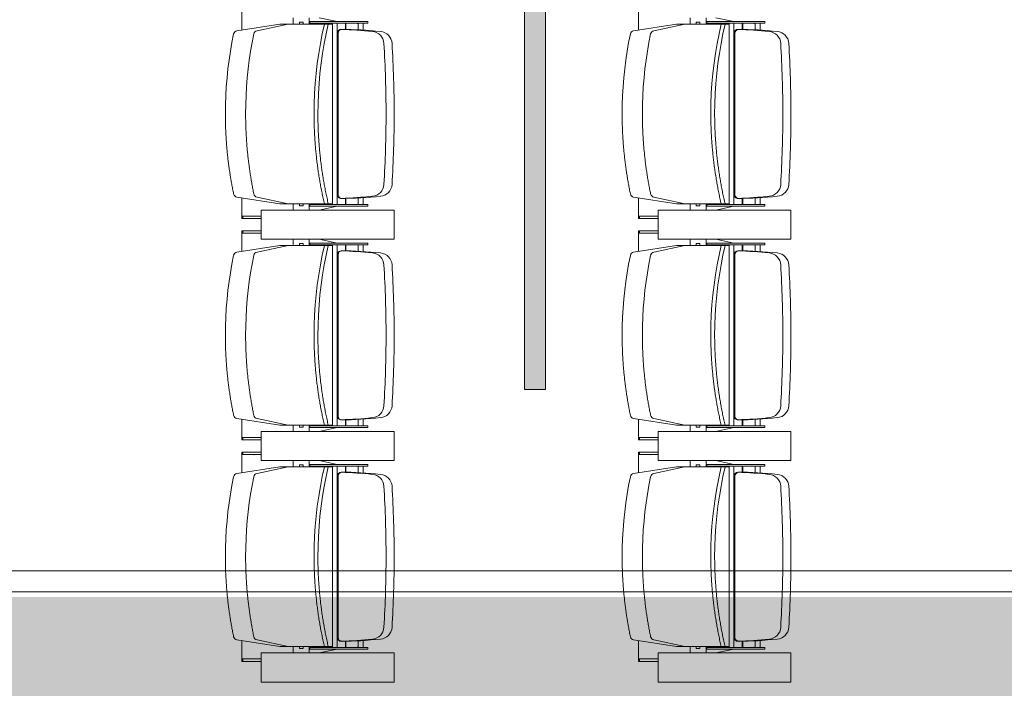
# Model space of a CAD drawing. Units: millimetres. Extents: x -15546 to -12698, y 6682 to 10390.
# Drawn here: x -14537 to -14302, y 8785 to 8945 of the extents above; entities that cross this region are included whole.
import ezdxf

# ---------------------------------------------------------------- set-up
doc = ezdxf.new("R2010")
doc.units = ezdxf.units.MM
doc.header["$LTSCALE"] = 5
doc.linetypes.add('Dash Style-1', pattern=[7.5, 5, -2.5])
doc.layers.get('0').update_dxf_attribs({"lineweight": 18})
doc.layers.add('bruggen-buizen', color=7, linetype='Continuous', lineweight=13, true_color=0x006080)
doc.layers.add('Fixed beamer', color=7, linetype='Dash Style-1', lineweight=13)
doc.layers.add('None', color=7, linetype='Continuous', lineweight=9)

# ---------------------------------------------------------------- blocks, each defined once
blk = doc.blocks.new('Group-11')
at = {"color": 17, "true_color": 0x9a3830}
for p, q in [((-6338.67, 1816.05), (-6339.27, 1816.05)), ((-6339.27, 1815.81), (-6339.27, 1816.05)), ((-6338.67, 1815.81), (-6339.27, 1815.81)), ((-6339.27, 1811.4), (-6339.27, 1815.81)), ((-6338.67, 1815.81), (-6338.67, 1816.05)), ((-6338.67, 1816.05), (-6334.32, 1816.05)), ((-6338.67, 1811.4), (-6338.67, 1815.81)), ((-6334.14, 1817.26), (-6335.72, 1806.97)), ((-6294.3, 1817.26), (-6292.72, 1806.97)), ((-6289.77, 1816.05), (-6294.11, 1816.05)), ((-6289.17, 1816.05), (-6289.77, 1816.05)), ((-6289.77, 1815.81), (-6289.77, 1816.05)), ((-6289.17, 1815.81), (-6289.77, 1815.81)), ((-6289.77, 1811.4), (-6289.77, 1815.81)), ((-6289.17, 1815.81), (-6289.17, 1816.05)), ((-6289.17, 1811.4), (-6289.17, 1815.81)), ((-6285.67, 1816.05), (-6286.27, 1816.05)), ((-6286.27, 1815.81), (-6286.27, 1816.05)), ((-6285.67, 1815.81), (-6286.27, 1815.81)), ((-6286.27, 1811.4), (-6286.27, 1815.81)), ((-6285.67, 1815.81), (-6285.67, 1816.05)), ((-6285.67, 1816.05), (-6281.32, 1816.05)), ((-6285.67, 1811.4), (-6285.67, 1815.81)), ((-6281.14, 1817.26), (-6282.72, 1806.97)), ((-6241.3, 1817.26), (-6239.72, 1806.97)), ((-6236.77, 1816.05), (-6241.11, 1816.05)), ((-6236.17, 1816.05), (-6236.77, 1816.05)), ((-6236.77, 1815.81), (-6236.77, 1816.05)), ((-6236.17, 1815.81), (-6236.77, 1815.81)), ((-6236.77, 1811.4), (-6236.77, 1815.81)), ((-6236.17, 1815.81), (-6236.17, 1816.05)), ((-6236.17, 1811.4), (-6236.17, 1815.81)), ((-6232.67, 1816.05), (-6233.27, 1816.05)), ((-6233.27, 1815.81), (-6233.27, 1816.05)), ((-6232.67, 1815.81), (-6233.27, 1815.81)), ((-6233.27, 1811.4), (-6233.27, 1815.81)), ((-6232.67, 1815.81), (-6232.67, 1816.05)), ((-6232.67, 1816.05), (-6228.32, 1816.05)), ((-6232.67, 1811.4), (-6232.67, 1815.81)), ((-6228.14, 1817.26), (-6229.72, 1806.97)), ((-6188.3, 1817.26), (-6186.72, 1806.97)), ((-6183.77, 1816.05), (-6188.11, 1816.05)), ((-6337.22, 1811.4), (-6344.22, 1811.4)), ((-6344.22, 1811.4), (-6344.22, 1779.58)), ((-6337.22, 1779.58), (-6337.22, 1811.4)), ((-6334.14, 1812.41), (-6335.72, 1804.99)), ((-6294.3, 1812.41), (-6292.72, 1804.99)), ((-6291.22, 1811.4), (-6284.22, 1811.4)), ((-6291.22, 1779.58), (-6291.22, 1811.4)), ((-6284.22, 1811.4), (-6291.22, 1811.4)), ((-6291.22, 1811.4), (-6291.22, 1779.58)), ((-6284.22, 1811.4), (-6284.22, 1779.58)), ((-6284.22, 1779.58), (-6284.22, 1811.4)), ((-6281.14, 1812.41), (-6282.72, 1804.99)), ((-6241.3, 1812.41), (-6239.72, 1804.99)), ((-6238.22, 1811.4), (-6231.22, 1811.4)), ((-6238.22, 1779.58), (-6238.22, 1811.4)), ((-6231.22, 1811.4), (-6238.22, 1811.4)), ((-6238.22, 1811.4), (-6238.22, 1779.58)), ((-6231.22, 1811.4), (-6231.22, 1779.58)), ((-6231.22, 1779.58), (-6231.22, 1811.4)), ((-6228.14, 1812.41), (-6229.72, 1804.99)), ((-6188.3, 1812.41), (-6186.72, 1804.99)), ((-6335.72, 1800.81), (-6335.72, 1806.97)), ((-6335.72, 1799.75), (-6335.72, 1805.92)), ((-6292.72, 1800.81), (-6292.72, 1806.97)), ((-6292.72, 1799.75), (-6292.72, 1805.92)), ((-6282.72, 1800.81), (-6282.72, 1806.97)), ((-6282.72, 1799.75), (-6282.72, 1805.92)), ((-6239.72, 1800.81), (-6239.72, 1806.97)), ((-6239.72, 1799.75), (-6239.72, 1805.92)), ((-6229.72, 1800.81), (-6229.72, 1806.97)), ((-6229.72, 1799.75), (-6229.72, 1805.92)), ((-6186.72, 1800.81), (-6186.72, 1806.97)), ((-6186.72, 1799.75), (-6186.72, 1805.92)), ((-6335.72, 1803.74), (-6337.22, 1803.74)), ((-6335.72, 1794.36), (-6335.72, 1804.99)), ((-6292.72, 1794.36), (-6292.72, 1804.99)), ((-6292.72, 1803.74), (-6291.22, 1803.74)), ((-6282.72, 1803.74), (-6284.22, 1803.74)), ((-6282.72, 1794.36), (-6282.72, 1804.99)), ((-6239.72, 1794.36), (-6239.72, 1804.99)), ((-6239.72, 1803.74), (-6238.22, 1803.74)), ((-6229.72, 1803.74), (-6231.22, 1803.74)), ((-6229.72, 1794.36), (-6229.72, 1804.99)), ((-6186.72, 1794.36), (-6186.72, 1804.99)), ((-6186.72, 1803.74), (-6185.22, 1803.74)), ((-6336.22, 1802.22), (-6336.22, 1801.43)), ((-6336.13, 1802.26), (-6335.72, 1802.26)), ((-6335.72, 1801.4), (-6336.13, 1801.4)), ((-6292.3, 1802.26), (-6292.72, 1802.26)), ((-6292.72, 1801.4), (-6292.3, 1801.4)), ((-6292.22, 1801.43), (-6292.22, 1802.22)), ((-6283.22, 1802.22), (-6283.22, 1801.43)), ((-6283.13, 1802.26), (-6282.72, 1802.26)), ((-6282.72, 1801.4), (-6283.13, 1801.4)), ((-6239.3, 1802.26), (-6239.72, 1802.26)), ((-6239.72, 1801.4), (-6239.3, 1801.4)), ((-6239.22, 1801.43), (-6239.22, 1802.22)), ((-6230.22, 1802.22), (-6230.22, 1801.43)), ((-6230.13, 1802.26), (-6229.72, 1802.26)), ((-6229.72, 1801.4), (-6230.13, 1801.4)), ((-6186.3, 1802.26), (-6186.72, 1802.26)), ((-6186.72, 1801.4), (-6186.3, 1801.4)), ((-6186.22, 1801.43), (-6186.22, 1802.22)), ((-6337.22, 1799.92), (-6335.72, 1799.92)), ((-6335.92, 1799.74), (-6336.32, 1799.74)), ((-6336.32, 1785.87), (-6336.32, 1799.74)), ((-6335.92, 1785.87), (-6335.92, 1799.74)), ((-6291.22, 1799.92), (-6292.72, 1799.92)), ((-6292.52, 1785.87), (-6292.52, 1799.74)), ((-6292.52, 1799.74), (-6292.12, 1799.74)), ((-6292.12, 1785.87), (-6292.12, 1799.74)), ((-6284.22, 1799.92), (-6282.72, 1799.92)), ((-6282.92, 1799.74), (-6283.32, 1799.74)), ((-6283.32, 1785.87), (-6283.32, 1799.74)), ((-6282.92, 1785.87), (-6282.92, 1799.74)), ((-6238.22, 1799.92), (-6239.72, 1799.92)), ((-6239.52, 1785.87), (-6239.52, 1799.74)), ((-6239.52, 1799.74), (-6239.12, 1799.74)), ((-6239.12, 1785.87), (-6239.12, 1799.74)), ((-6231.22, 1799.92), (-6229.72, 1799.92)), ((-6229.92, 1799.74), (-6230.32, 1799.74)), ((-6230.32, 1785.87), (-6230.32, 1799.74)), ((-6229.92, 1785.87), (-6229.92, 1799.74)), ((-6185.22, 1799.92), (-6186.72, 1799.92)), ((-6186.52, 1785.87), (-6186.52, 1799.74)), ((-6186.52, 1799.74), (-6186.12, 1799.74)), ((-6186.12, 1785.87), (-6186.12, 1799.74)), ((-6337.22, 1797.53), (-6336.32, 1793.24)), ((-6291.22, 1797.53), (-6292.12, 1793.24)), ((-6284.22, 1797.53), (-6283.32, 1793.24)), ((-6238.22, 1797.53), (-6239.12, 1793.24)), ((-6231.22, 1797.53), (-6230.32, 1793.24)), ((-6185.22, 1797.53), (-6186.12, 1793.24)), ((-6314.22, 1794.36), (-6335.92, 1794.36)), ((-6314.22, 1794.36), (-6292.52, 1794.36)), ((-6261.22, 1794.36), (-6282.92, 1794.36)), ((-6261.22, 1794.36), (-6239.52, 1794.36)), ((-6208.22, 1794.36), (-6229.92, 1794.36)), ((-6208.22, 1794.36), (-6186.52, 1794.36)), ((-6335.92, 1793.24), (-6333.47, 1793.23)), ((-6333.47, 1793.23), (-6314.22, 1793.23)), ((-6333.47, 1793.02), (-6314.22, 1793.02)), ((-6332.97, 1793.02), (-6314.22, 1793.02)), ((-6294.97, 1793.23), (-6314.22, 1793.23)), ((-6295.47, 1793.02), (-6314.22, 1793.02)), ((-6294.97, 1793.02), (-6314.22, 1793.02)), ((-6292.52, 1793.24), (-6294.97, 1793.23)), ((-6282.92, 1793.24), (-6280.47, 1793.23)), ((-6280.47, 1793.23), (-6261.22, 1793.23)), ((-6280.47, 1793.02), (-6261.22, 1793.02)), ((-6279.97, 1793.02), (-6261.22, 1793.02)), ((-6241.97, 1793.23), (-6261.22, 1793.23)), ((-6242.47, 1793.02), (-6261.22, 1793.02)), ((-6241.97, 1793.02), (-6261.22, 1793.02)), ((-6239.52, 1793.24), (-6241.97, 1793.23)), ((-6229.92, 1793.24), (-6227.47, 1793.23)), ((-6227.47, 1793.23), (-6208.22, 1793.23)), ((-6227.47, 1793.02), (-6208.22, 1793.02)), ((-6226.97, 1793.02), (-6208.22, 1793.02)), ((-6188.97, 1793.23), (-6208.22, 1793.23)), ((-6189.47, 1793.02), (-6208.22, 1793.02)), ((-6188.97, 1793.02), (-6208.22, 1793.02)), ((-6186.52, 1793.24), (-6188.97, 1793.23)), ((-6334.47, 1791.26), (-6335.92, 1791.26)), ((-6335.92, 1791.14), (-6334.47, 1791.14)), ((-6293.97, 1791.26), (-6292.52, 1791.26)), ((-6292.52, 1791.14), (-6293.97, 1791.14)), ((-6281.47, 1791.26), (-6282.92, 1791.26)), ((-6282.92, 1791.14), (-6281.47, 1791.14)), ((-6240.97, 1791.26), (-6239.52, 1791.26)), ((-6239.52, 1791.14), (-6240.97, 1791.14)), ((-6228.47, 1791.26), (-6229.92, 1791.26)), ((-6229.92, 1791.14), (-6228.47, 1791.14)), ((-6187.97, 1791.26), (-6186.52, 1791.26)), ((-6186.52, 1791.14), (-6187.97, 1791.14)), ((-6335.92, 1787.8), (-6335.88, 1788.37)), ((-6334.35, 1788.17), (-6335.92, 1788.17)), ((-6294.08, 1788.17), (-6292.52, 1788.17)), ((-6292.52, 1787.8), (-6292.55, 1788.37)), ((-6282.92, 1787.8), (-6282.88, 1788.37)), ((-6281.35, 1788.17), (-6282.92, 1788.17)), ((-6241.08, 1788.17), (-6239.52, 1788.17)), ((-6239.52, 1787.8), (-6239.55, 1788.37)), ((-6229.92, 1787.8), (-6229.88, 1788.37)), ((-6228.35, 1788.17), (-6229.92, 1788.17)), ((-6188.08, 1788.17), (-6186.52, 1788.17)), ((-6186.52, 1787.8), (-6186.55, 1788.37)), ((-6336.32, 1785.87), (-6335.92, 1785.87)), ((-6335.92, 1786.97), (-6334.29, 1786.97)), ((-6292.52, 1786.97), (-6294.15, 1786.97)), ((-6292.12, 1785.87), (-6292.52, 1785.87)), ((-6283.32, 1785.87), (-6282.92, 1785.87)), ((-6282.92, 1786.97), (-6281.29, 1786.97)), ((-6239.52, 1786.97), (-6241.15, 1786.97)), ((-6239.12, 1785.87), (-6239.52, 1785.87)), ((-6230.32, 1785.87), (-6229.92, 1785.87)), ((-6229.92, 1786.97), (-6228.29, 1786.97)), ((-6186.52, 1786.97), (-6188.15, 1786.97)), ((-6186.12, 1785.87), (-6186.52, 1785.87)), ((-6344.22, 1779.58), (-6337.22, 1779.58)), ((-6284.22, 1779.58), (-6291.22, 1779.58)), ((-6291.22, 1779.58), (-6284.22, 1779.58)), ((-6231.22, 1779.58), (-6238.22, 1779.58)), ((-6238.22, 1779.58), (-6231.22, 1779.58)), ((-6338.67, 1721.05), (-6339.27, 1721.05)), ((-6339.27, 1720.81), (-6339.27, 1721.05)), ((-6338.67, 1720.81), (-6338.67, 1721.05)), ((-6338.67, 1721.05), (-6334.32, 1721.05)), ((-6334.14, 1722.26), (-6335.72, 1711.97)), ((-6294.3, 1722.26), (-6292.72, 1711.97)), ((-6289.77, 1721.05), (-6294.11, 1721.05)), ((-6289.17, 1721.05), (-6289.77, 1721.05)), ((-6289.77, 1720.81), (-6289.77, 1721.05)), ((-6289.17, 1720.81), (-6289.17, 1721.05)), ((-6285.67, 1721.05), (-6286.27, 1721.05)), ((-6286.27, 1720.81), (-6286.27, 1721.05)), ((-6285.67, 1720.81), (-6285.67, 1721.05)), ((-6285.67, 1721.05), (-6281.32, 1721.05)), ((-6281.14, 1722.26), (-6282.72, 1711.97)), ((-6241.3, 1722.26), (-6239.72, 1711.97)), ((-6236.77, 1721.05), (-6241.11, 1721.05)), ((-6236.17, 1721.05), (-6236.77, 1721.05)), ((-6236.77, 1720.81), (-6236.77, 1721.05)), ((-6236.17, 1720.81), (-6236.17, 1721.05)), ((-6232.67, 1721.05), (-6233.27, 1721.05)), ((-6233.27, 1720.81), (-6233.27, 1721.05)), ((-6232.67, 1720.81), (-6232.67, 1721.05)), ((-6232.67, 1721.05), (-6228.32, 1721.05)), ((-6228.14, 1722.26), (-6229.72, 1711.97)), ((-6188.3, 1722.26), (-6186.72, 1711.97)), ((-6183.77, 1721.05), (-6188.11, 1721.05)), ((-6338.67, 1720.81), (-6339.27, 1720.81)), ((-6339.27, 1716.4), (-6339.27, 1720.81)), ((-6338.67, 1716.4), (-6338.67, 1720.81)), ((-6289.17, 1720.81), (-6289.77, 1720.81)), ((-6289.77, 1716.4), (-6289.77, 1720.81)), ((-6289.17, 1716.4), (-6289.17, 1720.81)), ((-6286.27, 1716.4), (-6286.27, 1720.81)), ((-6285.67, 1720.81), (-6286.27, 1720.81)), ((-6285.67, 1716.4), (-6285.67, 1720.81)), ((-6236.17, 1720.81), (-6236.77, 1720.81)), ((-6236.77, 1716.4), (-6236.77, 1720.81)), ((-6236.17, 1716.4), (-6236.17, 1720.81)), ((-6232.67, 1720.81), (-6233.27, 1720.81)), ((-6233.27, 1716.4), (-6233.27, 1720.81)), ((-6232.67, 1716.4), (-6232.67, 1720.81)), ((-6337.22, 1716.4), (-6344.22, 1716.4)), ((-6344.22, 1716.4), (-6344.22, 1684.58)), ((-6337.22, 1684.58), (-6337.22, 1716.4)), ((-6334.14, 1717.41), (-6335.72, 1709.99)), ((-6294.3, 1717.41), (-6292.72, 1709.99)), ((-6291.22, 1716.4), (-6284.22, 1716.4)), ((-6291.22, 1684.58), (-6291.22, 1716.4)), ((-6284.22, 1716.4), (-6291.22, 1716.4)), ((-6291.22, 1716.4), (-6291.22, 1684.58)), ((-6284.22, 1716.4), (-6284.22, 1684.58)), ((-6284.22, 1684.58), (-6284.22, 1716.4)), ((-6281.14, 1717.41), (-6282.72, 1709.99)), ((-6241.3, 1717.41), (-6239.72, 1709.99)), ((-6238.22, 1716.4), (-6231.22, 1716.4)), ((-6238.22, 1684.58), (-6238.22, 1716.4)), ((-6231.22, 1716.4), (-6238.22, 1716.4)), ((-6238.22, 1716.4), (-6238.22, 1684.58)), ((-6231.22, 1716.4), (-6231.22, 1684.58)), ((-6231.22, 1684.58), (-6231.22, 1716.4)), ((-6228.14, 1717.41), (-6229.72, 1709.99)), ((-6188.3, 1717.41), (-6186.72, 1709.99)), ((-6335.72, 1705.81), (-6335.72, 1711.97)), ((-6292.72, 1705.81), (-6292.72, 1711.97)), ((-6282.72, 1705.81), (-6282.72, 1711.97)), ((-6239.72, 1705.81), (-6239.72, 1711.97)), ((-6229.72, 1705.81), (-6229.72, 1711.97)), ((-6186.72, 1705.81), (-6186.72, 1711.97)), ((-6335.72, 1704.75), (-6335.72, 1710.92)), ((-6335.72, 1699.36), (-6335.72, 1709.99)), ((-6292.72, 1704.75), (-6292.72, 1710.92)), ((-6292.72, 1699.36), (-6292.72, 1709.99)), ((-6282.72, 1704.75), (-6282.72, 1710.92)), ((-6282.72, 1699.36), (-6282.72, 1709.99)), ((-6239.72, 1704.75), (-6239.72, 1710.92)), ((-6239.72, 1699.36), (-6239.72, 1709.99)), ((-6229.72, 1704.75), (-6229.72, 1710.92)), ((-6229.72, 1699.36), (-6229.72, 1709.99)), ((-6186.72, 1704.75), (-6186.72, 1710.92)), ((-6186.72, 1699.36), (-6186.72, 1709.99)), ((-6335.72, 1708.74), (-6337.22, 1708.74)), ((-6336.22, 1707.22), (-6336.22, 1706.43)), ((-6336.13, 1707.26), (-6335.72, 1707.26)), ((-6292.72, 1708.74), (-6291.22, 1708.74)), ((-6292.3, 1707.26), (-6292.72, 1707.26)), ((-6292.22, 1706.43), (-6292.22, 1707.22)), ((-6282.72, 1708.74), (-6284.22, 1708.74)), ((-6283.22, 1707.22), (-6283.22, 1706.43)), ((-6283.13, 1707.26), (-6282.72, 1707.26)), ((-6239.72, 1708.74), (-6238.22, 1708.74)), ((-6239.3, 1707.26), (-6239.72, 1707.26)), ((-6239.22, 1706.43), (-6239.22, 1707.22)), ((-6229.72, 1708.74), (-6231.22, 1708.74)), ((-6230.22, 1707.22), (-6230.22, 1706.43)), ((-6230.13, 1707.26), (-6229.72, 1707.26)), ((-6186.72, 1708.74), (-6185.22, 1708.74)), ((-6186.3, 1707.26), (-6186.72, 1707.26)), ((-6186.22, 1706.43), (-6186.22, 1707.22)), ((-6337.22, 1704.92), (-6335.72, 1704.92)), ((-6335.92, 1704.74), (-6336.32, 1704.74)), ((-6336.32, 1690.87), (-6336.32, 1704.74)), ((-6335.72, 1706.4), (-6336.13, 1706.4)), ((-6335.92, 1690.87), (-6335.92, 1704.74)), ((-6292.72, 1706.4), (-6292.3, 1706.4)), ((-6291.22, 1704.92), (-6292.72, 1704.92)), ((-6292.52, 1690.87), (-6292.52, 1704.74)), ((-6292.52, 1704.74), (-6292.12, 1704.74)), ((-6292.12, 1690.87), (-6292.12, 1704.74)), ((-6284.22, 1704.92), (-6282.72, 1704.92)), ((-6282.92, 1704.74), (-6283.32, 1704.74)), ((-6283.32, 1690.87), (-6283.32, 1704.74)), ((-6282.72, 1706.4), (-6283.13, 1706.4)), ((-6282.92, 1690.87), (-6282.92, 1704.74)), ((-6239.72, 1706.4), (-6239.3, 1706.4)), ((-6238.22, 1704.92), (-6239.72, 1704.92)), ((-6239.52, 1690.87), (-6239.52, 1704.74)), ((-6239.52, 1704.74), (-6239.12, 1704.74)), ((-6239.12, 1690.87), (-6239.12, 1704.74)), ((-6231.22, 1704.92), (-6229.72, 1704.92)), ((-6229.92, 1704.74), (-6230.32, 1704.74)), ((-6230.32, 1690.87), (-6230.32, 1704.74)), ((-6229.72, 1706.4), (-6230.13, 1706.4)), ((-6229.92, 1690.87), (-6229.92, 1704.74)), ((-6186.72, 1706.4), (-6186.3, 1706.4)), ((-6185.22, 1704.92), (-6186.72, 1704.92)), ((-6186.52, 1704.74), (-6186.12, 1704.74)), ((-6186.52, 1690.87), (-6186.52, 1704.74)), ((-6186.12, 1690.87), (-6186.12, 1704.74)), ((-6337.22, 1702.53), (-6336.32, 1698.24)), ((-6291.22, 1702.53), (-6292.12, 1698.24)), ((-6284.22, 1702.53), (-6283.32, 1698.24)), ((-6238.22, 1702.53), (-6239.12, 1698.24)), ((-6231.22, 1702.53), (-6230.32, 1698.24)), ((-6185.22, 1702.53), (-6186.12, 1698.24)), ((-6314.22, 1699.36), (-6335.92, 1699.36)), ((-6335.92, 1698.24), (-6333.47, 1698.23)), ((-6333.47, 1698.23), (-6314.22, 1698.23)), ((-6333.47, 1698.02), (-6314.22, 1698.02)), ((-6332.97, 1698.02), (-6314.22, 1698.02)), ((-6314.22, 1699.36), (-6292.52, 1699.36)), ((-6294.97, 1698.23), (-6314.22, 1698.23)), ((-6295.47, 1698.02), (-6314.22, 1698.02)), ((-6294.97, 1698.02), (-6314.22, 1698.02)), ((-6292.52, 1698.24), (-6294.97, 1698.23)), ((-6261.22, 1699.36), (-6282.92, 1699.36)), ((-6282.92, 1698.24), (-6280.47, 1698.23)), ((-6280.47, 1698.23), (-6261.22, 1698.23)), ((-6280.47, 1698.02), (-6261.22, 1698.02)), ((-6279.97, 1698.02), (-6261.22, 1698.02)), ((-6261.22, 1699.36), (-6239.52, 1699.36)), ((-6241.97, 1698.23), (-6261.22, 1698.23)), ((-6242.47, 1698.02), (-6261.22, 1698.02)), ((-6241.97, 1698.02), (-6261.22, 1698.02)), ((-6239.52, 1698.24), (-6241.97, 1698.23)), ((-6208.22, 1699.36), (-6229.92, 1699.36)), ((-6229.92, 1698.24), (-6227.47, 1698.23)), ((-6227.47, 1698.23), (-6208.22, 1698.23)), ((-6227.47, 1698.02), (-6208.22, 1698.02)), ((-6226.97, 1698.02), (-6208.22, 1698.02)), ((-6208.22, 1699.36), (-6186.52, 1699.36)), ((-6188.97, 1698.23), (-6208.22, 1698.23)), ((-6189.47, 1698.02), (-6208.22, 1698.02)), ((-6188.97, 1698.02), (-6208.22, 1698.02)), ((-6186.52, 1698.24), (-6188.97, 1698.23)), ((-6334.47, 1696.26), (-6335.92, 1696.26)), ((-6335.92, 1696.14), (-6334.47, 1696.14)), ((-6293.97, 1696.26), (-6292.52, 1696.26)), ((-6292.52, 1696.14), (-6293.97, 1696.14)), ((-6281.47, 1696.26), (-6282.92, 1696.26)), ((-6282.92, 1696.14), (-6281.47, 1696.14)), ((-6240.97, 1696.26), (-6239.52, 1696.26)), ((-6239.52, 1696.14), (-6240.97, 1696.14)), ((-6228.47, 1696.26), (-6229.92, 1696.26)), ((-6229.92, 1696.14), (-6228.47, 1696.14)), ((-6187.97, 1696.26), (-6186.52, 1696.26)), ((-6186.52, 1696.14), (-6187.97, 1696.14)), ((-6335.92, 1692.8), (-6335.88, 1693.37)), ((-6334.35, 1693.17), (-6335.92, 1693.17)), ((-6294.08, 1693.17), (-6292.52, 1693.17)), ((-6292.52, 1692.8), (-6292.55, 1693.37)), ((-6282.92, 1692.8), (-6282.88, 1693.37)), ((-6281.35, 1693.17), (-6282.92, 1693.17)), ((-6241.08, 1693.17), (-6239.52, 1693.17)), ((-6239.52, 1692.8), (-6239.55, 1693.37)), ((-6229.92, 1692.8), (-6229.88, 1693.37)), ((-6228.35, 1693.17), (-6229.92, 1693.17)), ((-6188.08, 1693.17), (-6186.52, 1693.17)), ((-6186.52, 1692.8), (-6186.55, 1693.37)), ((-6336.32, 1690.87), (-6335.92, 1690.87)), ((-6335.92, 1691.97), (-6334.29, 1691.97)), ((-6292.52, 1691.97), (-6294.15, 1691.97)), ((-6292.12, 1690.87), (-6292.52, 1690.87)), ((-6283.32, 1690.87), (-6282.92, 1690.87)), ((-6282.92, 1691.97), (-6281.29, 1691.97)), ((-6239.52, 1691.97), (-6241.15, 1691.97)), ((-6239.12, 1690.87), (-6239.52, 1690.87)), ((-6230.32, 1690.87), (-6229.92, 1690.87)), ((-6229.92, 1691.97), (-6228.29, 1691.97)), ((-6186.52, 1691.97), (-6188.15, 1691.97)), ((-6186.12, 1690.87), (-6186.52, 1690.87)), ((-6344.22, 1684.58), (-6337.22, 1684.58)), ((-6284.22, 1684.58), (-6291.22, 1684.58)), ((-6291.22, 1684.58), (-6284.22, 1684.58)), ((-6231.22, 1684.58), (-6238.22, 1684.58)), ((-6238.22, 1684.58), (-6231.22, 1684.58))]:
    blk.add_line(p, q, dxfattribs=at)
at = {"color": 17, "true_color": 0x9a3830, "flags": 128}
for points in [[(-6314.22, 1820), (-6312.06, 1819.98), (-6309.9, 1819.9), (-6307.74, 1819.78), (-6305.59, 1819.61), (-6303.44, 1819.38), (-6301.33, 1819.12), (-6299.23, 1818.8), (-6297.15, 1818.44), (-6295.07, 1818.03)], [(-6261.22, 1820), (-6259.06, 1819.98), (-6256.9, 1819.9), (-6254.74, 1819.78), (-6252.59, 1819.61), (-6250.44, 1819.38), (-6248.33, 1819.12), (-6246.23, 1818.8), (-6244.15, 1818.44), (-6242.07, 1818.03)], [(-6208.22, 1820), (-6206.06, 1819.98), (-6203.9, 1819.9), (-6201.74, 1819.78), (-6199.59, 1819.61), (-6197.44, 1819.38), (-6195.33, 1819.12), (-6193.23, 1818.8), (-6191.15, 1818.44), (-6189.07, 1818.03)], [(-6314.22, 1815.15), (-6312.06, 1815.13), (-6309.9, 1815.06), (-6307.74, 1814.93), (-6305.59, 1814.76), (-6303.44, 1814.53), (-6301.33, 1814.27), (-6299.23, 1813.95), (-6297.15, 1813.59), (-6295.07, 1813.19)], [(-6261.22, 1815.15), (-6259.06, 1815.13), (-6256.9, 1815.06), (-6254.74, 1814.93), (-6252.59, 1814.76), (-6250.44, 1814.53), (-6248.33, 1814.27), (-6246.23, 1813.95), (-6244.15, 1813.59), (-6242.07, 1813.19)], [(-6208.22, 1815.15), (-6206.06, 1815.13), (-6203.9, 1815.06), (-6201.74, 1814.93), (-6199.59, 1814.76), (-6197.44, 1814.53), (-6195.33, 1814.27), (-6193.23, 1813.95), (-6191.15, 1813.59), (-6189.07, 1813.19)], [(-6314.22, 1798.77), (-6311.79, 1798.74), (-6309.36, 1798.65), (-6306.93, 1798.49), (-6304.51, 1798.27), (-6302.1, 1797.99), (-6299.73, 1797.65), (-6297.38, 1797.26), (-6295.04, 1796.8), (-6292.72, 1796.28)], [(-6261.22, 1798.77), (-6258.79, 1798.74), (-6256.36, 1798.65), (-6253.93, 1798.49), (-6251.51, 1798.27), (-6249.1, 1797.99), (-6246.73, 1797.65), (-6244.38, 1797.26), (-6242.04, 1796.8), (-6239.72, 1796.28)], [(-6208.22, 1798.77), (-6205.79, 1798.74), (-6203.36, 1798.65), (-6200.93, 1798.49), (-6198.51, 1798.27), (-6196.1, 1797.99), (-6193.73, 1797.65), (-6191.38, 1797.26), (-6189.04, 1796.8), (-6186.72, 1796.28)], [(-6314.22, 1797.85), (-6311.79, 1797.82), (-6309.36, 1797.73), (-6306.93, 1797.57), (-6304.51, 1797.35), (-6302.1, 1797.07), (-6299.73, 1796.73), (-6297.38, 1796.33), (-6295.04, 1795.88), (-6292.72, 1795.36)], [(-6261.22, 1797.85), (-6258.79, 1797.82), (-6256.36, 1797.73), (-6253.93, 1797.57), (-6251.51, 1797.35), (-6249.1, 1797.07), (-6246.73, 1796.73), (-6244.38, 1796.33), (-6242.04, 1795.88), (-6239.72, 1795.36)], [(-6208.22, 1797.85), (-6205.79, 1797.82), (-6203.36, 1797.73), (-6200.93, 1797.57), (-6198.51, 1797.35), (-6196.1, 1797.07), (-6193.73, 1796.73), (-6191.38, 1796.33), (-6189.04, 1795.88), (-6186.72, 1795.36)], [(-6314.22, 1725), (-6312.06, 1724.98), (-6309.9, 1724.9), (-6307.74, 1724.78), (-6305.59, 1724.61), (-6303.44, 1724.38), (-6301.33, 1724.12), (-6299.23, 1723.8), (-6297.15, 1723.44), (-6295.07, 1723.03)], [(-6261.22, 1725), (-6259.06, 1724.98), (-6256.9, 1724.9), (-6254.74, 1724.78), (-6252.59, 1724.61), (-6250.44, 1724.38), (-6248.33, 1724.12), (-6246.23, 1723.8), (-6244.15, 1723.44), (-6242.07, 1723.03)], [(-6208.22, 1725), (-6206.06, 1724.98), (-6203.9, 1724.9), (-6201.74, 1724.78), (-6199.59, 1724.61), (-6197.44, 1724.38), (-6195.33, 1724.12), (-6193.23, 1723.8), (-6191.15, 1723.44), (-6189.07, 1723.03)], [(-6314.22, 1720.15), (-6312.06, 1720.13), (-6309.9, 1720.06), (-6307.74, 1719.93), (-6305.59, 1719.76), (-6303.44, 1719.53), (-6301.33, 1719.27), (-6299.23, 1718.95), (-6297.15, 1718.59), (-6295.07, 1718.19)], [(-6261.22, 1720.15), (-6259.06, 1720.13), (-6256.9, 1720.06), (-6254.74, 1719.93), (-6252.59, 1719.76), (-6250.44, 1719.53), (-6248.33, 1719.27), (-6246.23, 1718.95), (-6244.15, 1718.59), (-6242.07, 1718.19)], [(-6208.22, 1720.15), (-6206.06, 1720.13), (-6203.9, 1720.06), (-6201.74, 1719.93), (-6199.59, 1719.76), (-6197.44, 1719.53), (-6195.33, 1719.27), (-6193.23, 1718.95), (-6191.15, 1718.59), (-6189.07, 1718.19)], [(-6314.22, 1703.77), (-6311.79, 1703.74), (-6309.36, 1703.65), (-6306.93, 1703.49), (-6304.51, 1703.27), (-6302.1, 1702.99), (-6299.73, 1702.65), (-6297.38, 1702.26), (-6295.04, 1701.8), (-6292.72, 1701.28)], [(-6314.22, 1702.85), (-6311.79, 1702.82), (-6309.36, 1702.73), (-6306.93, 1702.57), (-6304.51, 1702.35), (-6302.1, 1702.07), (-6299.73, 1701.73), (-6297.38, 1701.33), (-6295.04, 1700.88), (-6292.72, 1700.36)], [(-6261.22, 1703.77), (-6258.79, 1703.74), (-6256.36, 1703.65), (-6253.93, 1703.49), (-6251.51, 1703.27), (-6249.1, 1702.99), (-6246.73, 1702.65), (-6244.38, 1702.26), (-6242.04, 1701.8), (-6239.72, 1701.28)], [(-6261.22, 1702.85), (-6258.79, 1702.82), (-6256.36, 1702.73), (-6253.93, 1702.57), (-6251.51, 1702.35), (-6249.1, 1702.07), (-6246.73, 1701.73), (-6244.38, 1701.33), (-6242.04, 1700.88), (-6239.72, 1700.36)], [(-6208.22, 1703.77), (-6205.79, 1703.74), (-6203.36, 1703.65), (-6200.93, 1703.49), (-6198.51, 1703.27), (-6196.1, 1702.99), (-6193.73, 1702.65), (-6191.38, 1702.26), (-6189.04, 1701.8), (-6186.72, 1701.28)], [(-6208.22, 1702.85), (-6205.79, 1702.82), (-6203.36, 1702.73), (-6200.93, 1702.57), (-6198.51, 1702.35), (-6196.1, 1702.07), (-6193.73, 1701.73), (-6191.38, 1701.33), (-6189.04, 1700.88), (-6186.72, 1700.36)]]:
    blk.add_lwpolyline(points, dxfattribs=at)
at = {"color": 17, "true_color": 0x9a3830}
for centre, radius, start, end in [((-6333.16, 1817.05), 1, 101.7546, 167.9875), ((-6295.27, 1817.05), 1, 12.0125, 78.2454), ((-6280.16, 1817.05), 1, 101.7546, 167.9875), ((-6242.27, 1817.05), 1, 12.0125, 78.2454), ((-6227.16, 1817.05), 1, 101.7546, 167.9875), ((-6189.27, 1817.05), 1, 12.0125, 78.2454), ((-6333.16, 1812.21), 1, 101.7546, 167.9875), ((-6295.27, 1812.21), 1, 12.0125, 78.2454), ((-6289.77, 1813.15), 0.025, 90, 270), ((-6280.16, 1812.21), 1, 101.7546, 167.9875), ((-6242.27, 1812.21), 1, 12.0125, 78.2454), ((-6236.77, 1813.15), 0.025, 90, 270), ((-6227.16, 1812.21), 1, 101.7546, 167.9875), ((-6189.27, 1812.21), 1, 12.0125, 78.2454), ((-6336.13, 1802.14), 0.12, 90, 135.0995), ((-6336.13, 1801.52), 0.12, 224.9005, 270), ((-6292.3, 1802.14), 0.12, 44.9005, 90), ((-6292.3, 1801.52), 0.12, 270, 315.0995), ((-6283.13, 1802.14), 0.12, 90, 135.0995), ((-6283.13, 1801.52), 0.12, 224.9005, 270), ((-6239.3, 1802.14), 0.12, 44.9005, 90), ((-6239.3, 1801.52), 0.12, 270, 315.0995), ((-6230.13, 1802.14), 0.12, 90, 135.0995), ((-6230.13, 1801.52), 0.12, 224.9005, 270), ((-6186.3, 1802.14), 0.12, 44.9005, 90), ((-6186.3, 1801.52), 0.12, 270, 315.0995), ((-6333.47, 1792.23), 1, 90, 180), ((-6333.47, 1792.02), 1, 90, 180), ((-6243.4, 1792.73), 91.06, 180.2926, 186.2323), ((-6243.4, 1794.67), 91.06, 181.5076, 186.2323), ((-6294.97, 1792.23), 1, 0, 90), ((-6294.97, 1792.02), 1, 0, 90), ((-6385.03, 1794.67), 91.06, 353.7677, 358.4924), ((-6385.03, 1792.73), 91.06, 353.7677, 359.7074), ((-6280.47, 1792.23), 1, 90, 180), ((-6280.47, 1792.02), 1, 90, 180), ((-6190.4, 1792.73), 91.06, 180.2926, 186.2323), ((-6190.4, 1794.67), 91.06, 181.5076, 186.2323), ((-6241.97, 1792.23), 1, 0, 90), ((-6241.97, 1792.02), 1, 0, 90), ((-6332.03, 1794.67), 91.06, 353.7677, 358.4924), ((-6332.03, 1792.73), 91.06, 353.7677, 359.7074), ((-6227.47, 1792.23), 1, 90, 180), ((-6227.47, 1792.02), 1, 90, 180), ((-6137.4, 1792.73), 91.06, 180.2926, 186.2323), ((-6137.4, 1794.67), 91.06, 181.5076, 186.2323), ((-6188.97, 1792.23), 1, 0, 90), ((-6188.97, 1792.02), 1, 0, 90), ((-6279.03, 1794.67), 91.06, 353.7677, 358.4924), ((-6279.03, 1792.73), 91.06, 353.7677, 359.7074), ((-6336.02, 1788.38), 0.138, 356.6335, 41.9853), ((-6292.42, 1788.38), 0.138, 138.0147, 183.3665), ((-6283.02, 1788.38), 0.138, 356.6335, 41.9853), ((-6239.42, 1788.38), 0.138, 138.0147, 183.3665), ((-6230.02, 1788.38), 0.138, 356.6335, 41.9853), ((-6186.42, 1788.38), 0.138, 138.0147, 183.3665), ((-6330.94, 1785.02), 3, 184.6246, 266.6314), ((-6297.5, 1785.02), 3, 273.3686, 355.3754), ((-6277.94, 1785.02), 3, 184.6246, 266.6314), ((-6244.5, 1785.02), 3, 273.3686, 355.3754), ((-6224.94, 1785.02), 3, 184.6246, 266.6314), ((-6191.5, 1785.02), 3, 273.3686, 355.3754), ((-6330.94, 1783.09), 3, 184.6246, 266.6314), ((-6297.5, 1783.09), 3, 273.3686, 355.3754), ((-6277.94, 1783.09), 3, 184.6246, 266.6314), ((-6244.5, 1783.09), 3, 273.3686, 355.3754), ((-6224.94, 1783.09), 3, 184.6246, 266.6314), ((-6191.5, 1783.09), 3, 273.3686, 355.3754), ((-6313.72, 2077.61), 296.09, 266.6314, 269.9032), ((-6313.72, 2075.67), 296.09, 266.6314, 269.9032), ((-6314.72, 2077.61), 296.09, 270.0968, 273.3686), ((-6314.72, 2075.67), 296.09, 270.0968, 273.3686), ((-6260.72, 2077.61), 296.09, 266.6314, 269.9032), ((-6260.72, 2075.67), 296.09, 266.6314, 269.9032), ((-6261.72, 2077.61), 296.09, 270.0968, 273.3686), ((-6261.72, 2075.67), 296.09, 270.0968, 273.3686), ((-6207.72, 2077.61), 296.09, 266.6314, 269.9032), ((-6207.72, 2075.67), 296.09, 266.6314, 269.9032), ((-6208.72, 2077.61), 296.09, 270.0968, 273.3686), ((-6208.72, 2075.67), 296.09, 270.0968, 273.3686), ((-6333.16, 1722.05), 1, 101.7546, 167.9875), ((-6295.27, 1722.05), 1, 12.0125, 78.2454), ((-6280.16, 1722.05), 1, 101.7546, 167.9875), ((-6242.27, 1722.05), 1, 12.0125, 78.2454), ((-6227.16, 1722.05), 1, 101.7546, 167.9875), ((-6189.27, 1722.05), 1, 12.0125, 78.2454), ((-6333.16, 1717.21), 1, 101.7546, 167.9875), ((-6295.27, 1717.21), 1, 12.0125, 78.2454), ((-6289.77, 1718.15), 0.025, 90, 270), ((-6280.16, 1717.21), 1, 101.7546, 167.9875), ((-6242.27, 1717.21), 1, 12.0125, 78.2454), ((-6236.77, 1718.15), 0.025, 90, 270), ((-6227.16, 1717.21), 1, 101.7546, 167.9875), ((-6189.27, 1717.21), 1, 12.0125, 78.2454), ((-6336.13, 1707.14), 0.12, 90, 135.0995), ((-6292.3, 1707.14), 0.12, 44.9005, 90), ((-6283.13, 1707.14), 0.12, 90, 135.0995), ((-6239.3, 1707.14), 0.12, 44.9005, 90), ((-6230.13, 1707.14), 0.12, 90, 135.0995), ((-6186.3, 1707.14), 0.12, 44.9005, 90), ((-6336.13, 1706.52), 0.12, 224.9005, 270), ((-6292.3, 1706.52), 0.12, 270, 315.0995), ((-6283.13, 1706.52), 0.12, 224.9005, 270), ((-6239.3, 1706.52), 0.12, 270, 315.0995), ((-6230.13, 1706.52), 0.12, 224.9005, 270), ((-6186.3, 1706.52), 0.12, 270, 315.0995), ((-6333.47, 1697.23), 1, 90, 180), ((-6333.47, 1697.02), 1, 90, 180), ((-6294.97, 1697.23), 1, 0, 90), ((-6294.97, 1697.02), 1, 0, 90), ((-6280.47, 1697.23), 1, 90, 180), ((-6280.47, 1697.02), 1, 90, 180), ((-6241.97, 1697.23), 1, 0, 90), ((-6241.97, 1697.02), 1, 0, 90), ((-6227.47, 1697.23), 1, 90, 180), ((-6227.47, 1697.02), 1, 90, 180), ((-6188.97, 1697.23), 1, 0, 90), ((-6188.97, 1697.02), 1, 0, 90), ((-6243.4, 1697.73), 91.06, 180.2926, 186.2323), ((-6243.4, 1699.67), 91.06, 181.5076, 186.2323), ((-6385.03, 1699.67), 91.06, 353.7677, 358.4924), ((-6385.03, 1697.73), 91.06, 353.7677, 359.7074), ((-6190.4, 1697.73), 91.06, 180.2926, 186.2323), ((-6190.4, 1699.67), 91.06, 181.5076, 186.2323), ((-6332.03, 1699.67), 91.06, 353.7677, 358.4924), ((-6332.03, 1697.73), 91.06, 353.7677, 359.7074), ((-6137.4, 1697.73), 91.06, 180.2926, 186.2323), ((-6137.4, 1699.67), 91.06, 181.5076, 186.2323), ((-6279.03, 1699.67), 91.06, 353.7677, 358.4924), ((-6279.03, 1697.73), 91.06, 353.7677, 359.7074), ((-6336.02, 1693.38), 0.138, 356.6335, 41.9853), ((-6292.42, 1693.38), 0.138, 138.0147, 183.3665), ((-6283.02, 1693.38), 0.138, 356.6335, 41.9853), ((-6239.42, 1693.38), 0.138, 138.0147, 183.3665), ((-6230.02, 1693.38), 0.138, 356.6335, 41.9853), ((-6186.42, 1693.38), 0.138, 138.0147, 183.3665), ((-6330.94, 1690.02), 3, 184.6246, 266.6314), ((-6297.5, 1690.02), 3, 273.3686, 355.3754), ((-6277.94, 1690.02), 3, 184.6246, 266.6314), ((-6244.5, 1690.02), 3, 273.3686, 355.3754), ((-6224.94, 1690.02), 3, 184.6246, 266.6314), ((-6191.5, 1690.02), 3, 273.3686, 355.3754), ((-6330.94, 1688.09), 3, 184.6246, 266.6314), ((-6313.72, 1982.61), 296.09, 266.6314, 269.9032), ((-6314.72, 1982.61), 296.09, 270.0968, 273.3686), ((-6297.5, 1688.09), 3, 273.3686, 355.3754), ((-6277.94, 1688.09), 3, 184.6246, 266.6314), ((-6260.72, 1982.61), 296.09, 266.6314, 269.9032), ((-6261.72, 1982.61), 296.09, 270.0968, 273.3686), ((-6244.5, 1688.09), 3, 273.3686, 355.3754), ((-6224.94, 1688.09), 3, 184.6246, 266.6314), ((-6207.72, 1982.61), 296.09, 266.6314, 269.9032), ((-6208.72, 1982.61), 296.09, 270.0968, 273.3686), ((-6191.5, 1688.09), 3, 273.3686, 355.3754), ((-6313.72, 1980.67), 296.09, 266.6314, 269.9032), ((-6314.72, 1980.67), 296.09, 270.0968, 273.3686), ((-6260.72, 1980.67), 296.09, 266.6314, 269.9032), ((-6261.72, 1980.67), 296.09, 270.0968, 273.3686), ((-6207.72, 1980.67), 296.09, 266.6314, 269.9032), ((-6208.72, 1980.67), 296.09, 270.0968, 273.3686)]:
    blk.add_arc(centre, radius, start, end, dxfattribs=at)
for points in [[(-6314.22, 1820), (-6319.03, 1820), (-6328.66, 1819.01), (-6333.36, 1818.03)], [(-6261.22, 1820), (-6266.03, 1820), (-6275.66, 1819.01), (-6280.36, 1818.03)], [(-6208.22, 1820), (-6213.03, 1820), (-6222.66, 1819.01), (-6227.36, 1818.03)], [(-6314.22, 1815.15), (-6319.03, 1815.15), (-6328.66, 1814.16), (-6333.36, 1813.19)], [(-6261.22, 1815.15), (-6266.03, 1815.15), (-6275.66, 1814.16), (-6280.36, 1813.19)], [(-6208.22, 1815.15), (-6213.03, 1815.15), (-6222.66, 1814.16), (-6227.36, 1813.19)], [(-6314.22, 1798.77), (-6319.63, 1798.77), (-6330.46, 1797.52), (-6335.72, 1796.28)], [(-6261.22, 1798.77), (-6266.63, 1798.77), (-6277.46, 1797.52), (-6282.72, 1796.28)], [(-6208.22, 1798.77), (-6213.63, 1798.77), (-6224.46, 1797.52), (-6229.72, 1796.28)], [(-6314.22, 1797.85), (-6319.63, 1797.85), (-6330.46, 1796.6), (-6335.72, 1795.36)], [(-6261.22, 1797.85), (-6266.63, 1797.85), (-6277.46, 1796.6), (-6282.72, 1795.36)], [(-6208.22, 1797.85), (-6213.63, 1797.85), (-6224.46, 1796.6), (-6229.72, 1795.36)], [(-6314.22, 1725), (-6319.03, 1725), (-6328.66, 1724.01), (-6333.36, 1723.03)], [(-6261.22, 1725), (-6266.03, 1725), (-6275.66, 1724.01), (-6280.36, 1723.03)], [(-6208.22, 1725), (-6213.03, 1725), (-6222.66, 1724.01), (-6227.36, 1723.03)], [(-6314.22, 1720.15), (-6319.03, 1720.15), (-6328.66, 1719.16), (-6333.36, 1718.19)], [(-6261.22, 1720.15), (-6266.03, 1720.15), (-6275.66, 1719.16), (-6280.36, 1718.19)], [(-6208.22, 1720.15), (-6213.03, 1720.15), (-6222.66, 1719.16), (-6227.36, 1718.19)], [(-6314.22, 1703.77), (-6319.63, 1703.77), (-6330.46, 1702.52), (-6335.72, 1701.28)], [(-6314.22, 1702.85), (-6319.63, 1702.85), (-6330.46, 1701.6), (-6335.72, 1700.36)], [(-6261.22, 1703.77), (-6266.63, 1703.77), (-6277.46, 1702.52), (-6282.72, 1701.28)], [(-6261.22, 1702.85), (-6266.63, 1702.85), (-6277.46, 1701.6), (-6282.72, 1700.36)], [(-6208.22, 1703.77), (-6213.63, 1703.77), (-6224.46, 1702.52), (-6229.72, 1701.28)], [(-6208.22, 1702.85), (-6213.63, 1702.85), (-6224.46, 1701.6), (-6229.72, 1700.36)]]:
    blk.add_open_spline(points, degree=2, dxfattribs=at)
blk = doc.blocks.new('Group-46')
at = {"layer": 'Fixed beamer', "color": 254, "linetype": 'Continuous', "lineweight": 5, "transparency": 33554636}
blk.add_solid([(-6323.85, 652.87), (-6323.85, 2081.34), (-6401.7, 652.87), (-6401.7, 2081.34)], dxfattribs=at)
blk = doc.blocks.new('Group-47')
at = {"layer": 'bruggen-buizen', "transparency": 33554687, "flags": 128}
blk.add_lwpolyline([(-6322.61, 1576.51), (-6317.61, 1576.51), (-6317.61, 2004.05), (-6322.61, 2004.05)], close=True, dxfattribs=at)
at = {"color": 7, "transparency": 33554636}
blk.add_blockref('Group-46', (0, 0), dxfattribs=at)

msp = doc.modelspace()

# ---------------------------------------------------------------- hatches: boundary and pattern name
at = {"layer": 'None', "linetype": 'Continuous', "lineweight": 0, "true_color": 0x4680a7, "transparency": 33554687}
msp.add_hatch(color=145, dxfattribs=at).paths.add_polyline_path([(-14416.49, 9836.16), (-14411.49, 9836.16), (-14411.49, 8856.16), (-14416.49, 8856.16)])

# ---------------------------------------------------------------- linework, layer by layer
at = {"layer": 'None', "color": 7, "linetype": 'Continuous', "lineweight": 9, "transparency": 33554687, "flags": 128}
msp.add_lwpolyline([(-14416.49, 9836.16), (-14411.49, 9836.16), (-14411.49, 8856.16), (-14416.49, 8856.16)], close=True, dxfattribs=at)

# ---------------------------------------------------------------- block references
at = {"color": 7, "transparency": 33554687, "rotation": 89.99999999999999}
for name in ['Group-11', 'Group-47']:
    msp.add_blockref(name, (-12668.11, 15130.37), dxfattribs=at)

doc.saveas('drawing.dxf')
